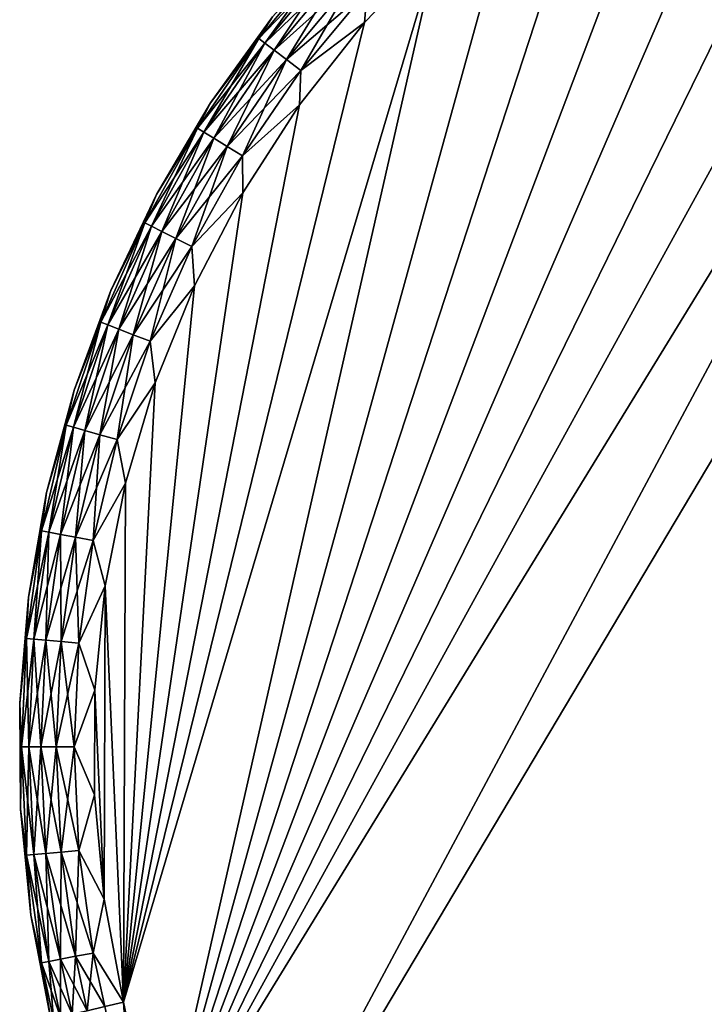
# Model space of a CAD drawing. Units: inches. Extents: x -0.91 to -0.41, y -1.39 to 1.39.
# Drawn here: x -0.73 to -0.69, y -0.98 to -0.92 of the extents above; entities that cross this region are included whole.
import ezdxf

# ---------------------------------------------------------------- set-up
doc = ezdxf.new("R2010")
doc.units = ezdxf.units.IN
doc.header["$MEASUREMENT"] = 0
doc.layers.add('zolty', color=40, linetype='Continuous')

msp = doc.modelspace()

# ---------------------------------------------------------------- linework, layer by layer
at = {"layer": 'zolty'}
for points in [[(-0.656632, -0.894749, 0.5303), (-0.72102, -1.003064, 0.5303), (-0.663293, -0.895066, 0.5303)], [(-0.656632, -0.894749, 0.5303), (-0.592243, -1.003063, 0.5303), (-0.72102, -1.003064, 0.5303)], [(-0.656632, -0.894749, 0.5403), (-0.72102, -1.003064, 0.5403), (-0.592243, -1.003063, 0.5403)], [(-0.656632, -0.894749, 0.5403), (-0.663293, -0.895066, 0.5403), (-0.72102, -1.003064, 0.5403)], [(-0.722702, -0.992107, 0.5303), (-0.669894, -0.896012, 0.5303), (-0.663293, -0.895066, 0.5303)], [(-0.72102, -1.003064, 0.5303), (-0.722702, -0.992107, 0.5303), (-0.663293, -0.895066, 0.5303)], [(-0.72102, -1.003064, 0.5403), (-0.663293, -0.895066, 0.5403), (-0.722702, -0.992107, 0.5403)], [(-0.722702, -0.992107, 0.5403), (-0.663293, -0.895066, 0.5403), (-0.669894, -0.896012, 0.5403)], [(-0.676376, -0.897581, 0.5303), (-0.669894, -0.896012, 0.5303), (-0.722702, -0.992107, 0.5303)], [(-0.676376, -0.897581, 0.5403), (-0.722702, -0.992107, 0.5403), (-0.669894, -0.896012, 0.5403)], [(-0.676376, -0.897581, 0.5303), (-0.722702, -0.992107, 0.5303), (-0.68268, -0.899757, 0.5303)], [(-0.676376, -0.897581, 0.5403), (-0.68268, -0.899757, 0.5403), (-0.722702, -0.992107, 0.5403)], [(-0.722702, -0.992107, 0.5303), (-0.688749, -0.902521, 0.5303), (-0.68268, -0.899757, 0.5303)], [(-0.722702, -0.992107, 0.5403), (-0.68268, -0.899757, 0.5403), (-0.688749, -0.902521, 0.5403)], [(-0.694528, -0.905848, 0.5303), (-0.688749, -0.902521, 0.5303), (-0.722702, -0.992107, 0.5303)], [(-0.694528, -0.905848, 0.5403), (-0.722702, -0.992107, 0.5403), (-0.688749, -0.902521, 0.5403)], [(-0.694528, -0.905848, 0.5303), (-0.722702, -0.992107, 0.5303), (-0.699967, -0.909708, 0.5303)], [(-0.694528, -0.905848, 0.5403), (-0.699967, -0.909708, 0.5403), (-0.722702, -0.992107, 0.5403)], [(-0.722702, -0.992107, 0.5303), (-0.705014, -0.914066, 0.5303), (-0.699967, -0.909708, 0.5303)], [(-0.722702, -0.992107, 0.5403), (-0.699967, -0.909708, 0.5403), (-0.705014, -0.914066, 0.5403)], [(-0.709626, -0.918883, 0.5303), (-0.705014, -0.914066, 0.5303), (-0.724974, -0.981257, 0.5303)], [(-0.724974, -0.981257, 0.5303), (-0.705014, -0.914066, 0.5303), (-0.722702, -0.992107, 0.5303)], [(-0.724974, -0.981257, 0.5403), (-0.705014, -0.914066, 0.5403), (-0.709626, -0.918883, 0.5403)], [(-0.722702, -0.992107, 0.5403), (-0.705014, -0.914066, 0.5403), (-0.724974, -0.981257, 0.5403)], [(-0.709626, -0.918883, 0.5303), (-0.709455, -0.916844, 0.530461), (-0.705014, -0.914066, 0.5303)], [(-0.709626, -0.918883, 0.5403), (-0.705014, -0.914066, 0.5403), (-0.709455, -0.916844, 0.540138)], [(-0.716354, -0.919899, 0.53382), (-0.715482, -0.918506, 0.53505), (-0.711938, -0.914581, 0.53382)], [(-0.711938, -0.914581, 0.53382), (-0.711587, -0.914901, 0.532675), (-0.716354, -0.919899, 0.53382)], [(-0.716354, -0.919899, 0.536779), (-0.715975, -0.920185, 0.537925), (-0.711938, -0.914581, 0.536779)], [(-0.715482, -0.918506, 0.53555), (-0.716354, -0.919899, 0.536779), (-0.711938, -0.914581, 0.536779)], [(-0.711587, -0.914901, 0.537925), (-0.711938, -0.914581, 0.536779), (-0.715975, -0.920185, 0.537925)], [(-0.715975, -0.920185, 0.532675), (-0.716354, -0.919899, 0.53382), (-0.711587, -0.914901, 0.532675)], [(-0.711587, -0.914901, 0.532675), (-0.711029, -0.915409, 0.531691), (-0.715975, -0.920185, 0.532675)], [(-0.715975, -0.920185, 0.537925), (-0.715373, -0.92064, 0.538908), (-0.711587, -0.914901, 0.537925)], [(-0.715373, -0.92064, 0.531691), (-0.715975, -0.920185, 0.532675), (-0.711029, -0.915409, 0.531691)], [(-0.711029, -0.915409, 0.538908), (-0.711587, -0.914901, 0.537925), (-0.715373, -0.92064, 0.538908)], [(-0.711029, -0.915409, 0.531691), (-0.710302, -0.916072, 0.530936), (-0.715373, -0.92064, 0.531691)], [(-0.715373, -0.92064, 0.538908), (-0.714588, -0.921233, 0.539663), (-0.711029, -0.915409, 0.538908)], [(-0.710302, -0.916072, 0.539663), (-0.711029, -0.915409, 0.538908), (-0.714588, -0.921233, 0.539663)], [(-0.714588, -0.921233, 0.530936), (-0.715373, -0.92064, 0.531691), (-0.710302, -0.916072, 0.530936)], [(-0.710302, -0.916072, 0.530936), (-0.709455, -0.916844, 0.530461), (-0.714588, -0.921233, 0.530936)], [(-0.714588, -0.921233, 0.539663), (-0.713673, -0.921923, 0.540138), (-0.710302, -0.916072, 0.539663)], [(-0.709455, -0.916844, 0.540138), (-0.710302, -0.916072, 0.539663), (-0.713673, -0.921923, 0.540138)], [(-0.713673, -0.921923, 0.530461), (-0.714588, -0.921233, 0.530936), (-0.709455, -0.916844, 0.530461)], [(-0.709626, -0.918883, 0.5303), (-0.713673, -0.921923, 0.530461), (-0.709455, -0.916844, 0.530461)], [(-0.713673, -0.921923, 0.540138), (-0.709626, -0.918883, 0.5403), (-0.709455, -0.916844, 0.540138)], [(-0.719432, -0.923997, 0.53505), (-0.715482, -0.918506, 0.53505), (-0.716354, -0.919899, 0.53382)], [(-0.715482, -0.918506, 0.53555), (-0.715482, -0.918506, 0.53505), (-0.719432, -0.923997, 0.53505)], [(-0.715482, -0.918506, 0.53555), (-0.719432, -0.923997, 0.53505), (-0.719432, -0.923997, 0.53555)], [(-0.719432, -0.923997, 0.53555), (-0.716354, -0.919899, 0.536779), (-0.715482, -0.918506, 0.53555)], [(-0.709626, -0.918883, 0.5303), (-0.724974, -0.981257, 0.5303), (-0.71376, -0.924116, 0.5303)], [(-0.71376, -0.924116, 0.5403), (-0.724974, -0.981257, 0.5403), (-0.709626, -0.918883, 0.5403)], [(-0.71376, -0.924116, 0.5303), (-0.713673, -0.921923, 0.530461), (-0.709626, -0.918883, 0.5303)], [(-0.71376, -0.924116, 0.5403), (-0.709626, -0.918883, 0.5403), (-0.713673, -0.921923, 0.540138)], [(-0.72026, -0.925602, 0.53382), (-0.719432, -0.923997, 0.53505), (-0.716354, -0.919899, 0.53382)], [(-0.716354, -0.919899, 0.53382), (-0.715975, -0.920185, 0.532675), (-0.72026, -0.925602, 0.53382)], [(-0.72026, -0.925602, 0.536779), (-0.719857, -0.925852, 0.537925), (-0.716354, -0.919899, 0.536779)], [(-0.719432, -0.923997, 0.53555), (-0.72026, -0.925602, 0.536779), (-0.716354, -0.919899, 0.536779)], [(-0.719857, -0.925852, 0.532675), (-0.72026, -0.925602, 0.53382), (-0.715975, -0.920185, 0.532675)], [(-0.715975, -0.920185, 0.537925), (-0.716354, -0.919899, 0.536779), (-0.719857, -0.925852, 0.537925)], [(-0.715975, -0.920185, 0.532675), (-0.715373, -0.92064, 0.531691), (-0.719857, -0.925852, 0.532675)], [(-0.719857, -0.925852, 0.537925), (-0.719215, -0.926249, 0.538908), (-0.715975, -0.920185, 0.537925)], [(-0.715373, -0.92064, 0.538908), (-0.715975, -0.920185, 0.537925), (-0.719215, -0.926249, 0.538908)], [(-0.719215, -0.926249, 0.531691), (-0.719857, -0.925852, 0.532675), (-0.715373, -0.92064, 0.531691)], [(-0.715373, -0.92064, 0.531691), (-0.714588, -0.921233, 0.530936), (-0.719215, -0.926249, 0.531691)], [(-0.719215, -0.926249, 0.538908), (-0.718378, -0.926767, 0.539663), (-0.715373, -0.92064, 0.538908)], [(-0.714588, -0.921233, 0.539663), (-0.715373, -0.92064, 0.538908), (-0.718378, -0.926767, 0.539663)], [(-0.718378, -0.926767, 0.530936), (-0.719215, -0.926249, 0.531691), (-0.714588, -0.921233, 0.530936)], [(-0.714588, -0.921233, 0.530936), (-0.713673, -0.921923, 0.530461), (-0.718378, -0.926767, 0.530936)], [(-0.718378, -0.926767, 0.539663), (-0.717404, -0.92737, 0.540138), (-0.714588, -0.921233, 0.539663)], [(-0.713673, -0.921923, 0.540138), (-0.714588, -0.921233, 0.539663), (-0.717404, -0.92737, 0.540138)], [(-0.717404, -0.92737, 0.530461), (-0.718378, -0.926767, 0.530936), (-0.713673, -0.921923, 0.530461)], [(-0.71376, -0.924116, 0.5303), (-0.717404, -0.92737, 0.530461), (-0.713673, -0.921923, 0.530461)], [(-0.717404, -0.92737, 0.540138), (-0.71376, -0.924116, 0.5403), (-0.713673, -0.921923, 0.540138)], [(-0.724974, -0.981257, 0.5303), (-0.717379, -0.929717, 0.5303), (-0.71376, -0.924116, 0.5303)], [(-0.71376, -0.924116, 0.5403), (-0.717379, -0.929717, 0.5403), (-0.724974, -0.981257, 0.5403)], [(-0.72287, -0.929822, 0.53505), (-0.719432, -0.923997, 0.53505), (-0.72026, -0.925602, 0.53382)], [(-0.719432, -0.923997, 0.53555), (-0.719432, -0.923997, 0.53505), (-0.72287, -0.929822, 0.53505)], [(-0.719432, -0.923997, 0.53555), (-0.72287, -0.929822, 0.53505), (-0.72287, -0.929822, 0.53555)], [(-0.72287, -0.929822, 0.53555), (-0.72026, -0.925602, 0.536779), (-0.719432, -0.923997, 0.53555)], [(-0.717379, -0.929717, 0.5303), (-0.717404, -0.92737, 0.530461), (-0.71376, -0.924116, 0.5303)], [(-0.717379, -0.929717, 0.5403), (-0.71376, -0.924116, 0.5403), (-0.717404, -0.92737, 0.540138)], [(-0.723624, -0.931641, 0.53382), (-0.72287, -0.929822, 0.53505), (-0.72026, -0.925602, 0.53382)], [(-0.72026, -0.925602, 0.53382), (-0.719857, -0.925852, 0.532675), (-0.723624, -0.931641, 0.53382)], [(-0.723624, -0.931641, 0.536779), (-0.723199, -0.931852, 0.537925), (-0.72026, -0.925602, 0.536779)], [(-0.72287, -0.929822, 0.53555), (-0.723624, -0.931641, 0.536779), (-0.72026, -0.925602, 0.536779)], [(-0.723199, -0.931852, 0.532675), (-0.723624, -0.931641, 0.53382), (-0.719857, -0.925852, 0.532675)], [(-0.719857, -0.925852, 0.537925), (-0.72026, -0.925602, 0.536779), (-0.723199, -0.931852, 0.537925)], [(-0.719857, -0.925852, 0.532675), (-0.719215, -0.926249, 0.531691), (-0.723199, -0.931852, 0.532675)], [(-0.723199, -0.931852, 0.537925), (-0.722523, -0.932189, 0.538908), (-0.719857, -0.925852, 0.537925)], [(-0.719215, -0.926249, 0.538908), (-0.719857, -0.925852, 0.537925), (-0.722523, -0.932189, 0.538908)], [(-0.722523, -0.932189, 0.531691), (-0.723199, -0.931852, 0.532675), (-0.719215, -0.926249, 0.531691)], [(-0.719215, -0.926249, 0.531691), (-0.718378, -0.926767, 0.530936), (-0.722523, -0.932189, 0.531691)], [(-0.722523, -0.932189, 0.538908), (-0.721643, -0.932627, 0.539663), (-0.719215, -0.926249, 0.538908)], [(-0.721643, -0.932627, 0.530936), (-0.722523, -0.932189, 0.531691), (-0.718378, -0.926767, 0.530936)], [(-0.718378, -0.926767, 0.539663), (-0.719215, -0.926249, 0.538908), (-0.721643, -0.932627, 0.539663)], [(-0.718378, -0.926767, 0.530936), (-0.717404, -0.92737, 0.530461), (-0.721643, -0.932627, 0.530936)], [(-0.721643, -0.932627, 0.539663), (-0.720617, -0.933138, 0.540138), (-0.718378, -0.926767, 0.539663)], [(-0.717404, -0.92737, 0.540138), (-0.718378, -0.926767, 0.539663), (-0.720617, -0.933138, 0.540138)], [(-0.720617, -0.933138, 0.530461), (-0.721643, -0.932627, 0.530936), (-0.717404, -0.92737, 0.530461)], [(-0.717379, -0.929717, 0.5303), (-0.720617, -0.933138, 0.530461), (-0.717404, -0.92737, 0.530461)], [(-0.720617, -0.933138, 0.540138), (-0.717379, -0.929717, 0.5403), (-0.717404, -0.92737, 0.540138)], [(-0.72577, -0.935933, 0.53505), (-0.72287, -0.929822, 0.53505), (-0.723624, -0.931641, 0.53382)], [(-0.72287, -0.929822, 0.53555), (-0.72287, -0.929822, 0.53505), (-0.72577, -0.935933, 0.53505)], [(-0.72287, -0.929822, 0.53555), (-0.72577, -0.935933, 0.53505), (-0.72577, -0.935933, 0.53555)], [(-0.72577, -0.935933, 0.53555), (-0.723624, -0.931641, 0.536779), (-0.72287, -0.929822, 0.53555)], [(-0.720451, -0.935637, 0.5303), (-0.717379, -0.929717, 0.5303), (-0.724974, -0.981257, 0.5303)], [(-0.724974, -0.981257, 0.5403), (-0.717379, -0.929717, 0.5403), (-0.720451, -0.935637, 0.5403)], [(-0.720451, -0.935637, 0.5303), (-0.720617, -0.933138, 0.530461), (-0.717379, -0.929717, 0.5303)], [(-0.720451, -0.935637, 0.5403), (-0.717379, -0.929717, 0.5403), (-0.720617, -0.933138, 0.540138)], [(-0.726416, -0.937964, 0.53382), (-0.72577, -0.935933, 0.53505), (-0.723624, -0.931641, 0.53382)], [(-0.723624, -0.931641, 0.53382), (-0.723199, -0.931852, 0.532675), (-0.726416, -0.937964, 0.53382)], [(-0.726416, -0.937964, 0.536779), (-0.725973, -0.938136, 0.537925), (-0.723624, -0.931641, 0.536779)], [(-0.72577, -0.935933, 0.53555), (-0.726416, -0.937964, 0.536779), (-0.723624, -0.931641, 0.536779)], [(-0.723199, -0.931852, 0.537925), (-0.723624, -0.931641, 0.536779), (-0.725973, -0.938136, 0.537925)], [(-0.725973, -0.938136, 0.532675), (-0.726416, -0.937964, 0.53382), (-0.723199, -0.931852, 0.532675)], [(-0.723199, -0.931852, 0.532675), (-0.722523, -0.932189, 0.531691), (-0.725973, -0.938136, 0.532675)], [(-0.725973, -0.938136, 0.537925), (-0.72527, -0.938408, 0.538908), (-0.723199, -0.931852, 0.537925)], [(-0.72527, -0.938408, 0.531691), (-0.725973, -0.938136, 0.532675), (-0.722523, -0.932189, 0.531691)], [(-0.722523, -0.932189, 0.538908), (-0.723199, -0.931852, 0.537925), (-0.72527, -0.938408, 0.538908)], [(-0.722523, -0.932189, 0.531691), (-0.721643, -0.932627, 0.530936), (-0.72527, -0.938408, 0.531691)], [(-0.72527, -0.938408, 0.538908), (-0.724352, -0.938764, 0.539663), (-0.722523, -0.932189, 0.538908)], [(-0.721643, -0.932627, 0.539663), (-0.722523, -0.932189, 0.538908), (-0.724352, -0.938764, 0.539663)], [(-0.724352, -0.938764, 0.530936), (-0.72527, -0.938408, 0.531691), (-0.721643, -0.932627, 0.530936)], [(-0.721643, -0.932627, 0.530936), (-0.720617, -0.933138, 0.530461), (-0.724352, -0.938764, 0.530936)], [(-0.724352, -0.938764, 0.539663), (-0.723284, -0.939178, 0.540138), (-0.721643, -0.932627, 0.539663)], [(-0.720617, -0.933138, 0.540138), (-0.721643, -0.932627, 0.539663), (-0.723284, -0.939178, 0.540138)], [(-0.723284, -0.939178, 0.530461), (-0.724352, -0.938764, 0.530936), (-0.720617, -0.933138, 0.530461)], [(-0.720451, -0.935637, 0.5303), (-0.723284, -0.939178, 0.530461), (-0.720617, -0.933138, 0.530461)], [(-0.723284, -0.939178, 0.540138), (-0.720451, -0.935637, 0.5403), (-0.720617, -0.933138, 0.540138)], [(-0.728108, -0.94228, 0.53505), (-0.72577, -0.935933, 0.53505), (-0.726416, -0.937964, 0.53382)], [(-0.72577, -0.935933, 0.53555), (-0.72577, -0.935933, 0.53505), (-0.728108, -0.94228, 0.53505)], [(-0.72577, -0.935933, 0.53555), (-0.728108, -0.94228, 0.53505), (-0.728108, -0.94228, 0.53555)], [(-0.72577, -0.935933, 0.53555), (-0.728108, -0.94228, 0.53555), (-0.726416, -0.937964, 0.536779)], [(-0.720451, -0.935637, 0.5303), (-0.724974, -0.981257, 0.5303), (-0.722948, -0.941821, 0.5303)], [(-0.722948, -0.941821, 0.5403), (-0.724974, -0.981257, 0.5403), (-0.720451, -0.935637, 0.5403)], [(-0.720451, -0.935637, 0.5303), (-0.722948, -0.941821, 0.5303), (-0.723284, -0.939178, 0.530461)], [(-0.722948, -0.941821, 0.5403), (-0.720451, -0.935637, 0.5403), (-0.723284, -0.939178, 0.540138)], [(-0.728613, -0.944519, 0.53382), (-0.728108, -0.94228, 0.53505), (-0.726416, -0.937964, 0.53382)], [(-0.726416, -0.937964, 0.53382), (-0.725973, -0.938136, 0.532675), (-0.728613, -0.944519, 0.53382)], [(-0.726416, -0.937964, 0.536779), (-0.728108, -0.94228, 0.53555), (-0.728613, -0.944519, 0.536779)], [(-0.726416, -0.937964, 0.536779), (-0.728613, -0.944519, 0.536779), (-0.728156, -0.944649, 0.537925)], [(-0.725973, -0.938136, 0.537925), (-0.726416, -0.937964, 0.536779), (-0.728156, -0.944649, 0.537925)], [(-0.728156, -0.944649, 0.532675), (-0.728613, -0.944519, 0.53382), (-0.725973, -0.938136, 0.532675)], [(-0.725973, -0.938136, 0.532675), (-0.72527, -0.938408, 0.531691), (-0.728156, -0.944649, 0.532675)], [(-0.728156, -0.944649, 0.537925), (-0.72743, -0.944855, 0.538908), (-0.725973, -0.938136, 0.537925)], [(-0.72743, -0.944855, 0.531691), (-0.728156, -0.944649, 0.532675), (-0.72527, -0.938408, 0.531691)], [(-0.72527, -0.938408, 0.538908), (-0.725973, -0.938136, 0.537925), (-0.72743, -0.944855, 0.538908)], [(-0.72527, -0.938408, 0.531691), (-0.724352, -0.938764, 0.530936), (-0.72743, -0.944855, 0.531691)], [(-0.72743, -0.944855, 0.538908), (-0.726484, -0.945124, 0.539663), (-0.72527, -0.938408, 0.538908)], [(-0.724352, -0.938764, 0.539663), (-0.72527, -0.938408, 0.538908), (-0.726484, -0.945124, 0.539663)], [(-0.726484, -0.945124, 0.530936), (-0.72743, -0.944855, 0.531691), (-0.724352, -0.938764, 0.530936)], [(-0.724352, -0.938764, 0.530936), (-0.723284, -0.939178, 0.530461), (-0.726484, -0.945124, 0.530936)], [(-0.726484, -0.945124, 0.539663), (-0.725382, -0.945438, 0.540138), (-0.724352, -0.938764, 0.539663)], [(-0.723284, -0.939178, 0.530461), (-0.725382, -0.945438, 0.530461), (-0.726484, -0.945124, 0.530936)], [(-0.723284, -0.939178, 0.540138), (-0.724352, -0.938764, 0.539663), (-0.725382, -0.945438, 0.540138)], [(-0.723284, -0.939178, 0.530461), (-0.722948, -0.941821, 0.5303), (-0.725382, -0.945438, 0.530461)], [(-0.725382, -0.945438, 0.540138), (-0.722948, -0.941821, 0.5403), (-0.723284, -0.939178, 0.540138)], [(-0.722948, -0.941821, 0.5303), (-0.724847, -0.948213, 0.5303), (-0.725382, -0.945438, 0.530461)], [(-0.724847, -0.948213, 0.5403), (-0.722948, -0.941821, 0.5403), (-0.725382, -0.945438, 0.540138)], [(-0.724974, -0.981257, 0.5303), (-0.724847, -0.948213, 0.5303), (-0.722948, -0.941821, 0.5303)], [(-0.722948, -0.941821, 0.5403), (-0.724847, -0.948213, 0.5403), (-0.724974, -0.981257, 0.5403)], [(-0.729864, -0.948812, 0.53505), (-0.728108, -0.94228, 0.53505), (-0.728613, -0.944519, 0.53382)], [(-0.728108, -0.94228, 0.53555), (-0.728108, -0.94228, 0.53505), (-0.729864, -0.948812, 0.53505)], [(-0.728108, -0.94228, 0.53555), (-0.729864, -0.948812, 0.53505), (-0.729864, -0.948812, 0.53555)], [(-0.728108, -0.94228, 0.53555), (-0.729864, -0.948812, 0.53555), (-0.728613, -0.944519, 0.536779)], [(-0.730195, -0.951248, 0.53382), (-0.729864, -0.948812, 0.53505), (-0.728613, -0.944519, 0.53382)], [(-0.728613, -0.944519, 0.53382), (-0.728156, -0.944649, 0.532675), (-0.730195, -0.951248, 0.53382)], [(-0.728613, -0.944519, 0.536779), (-0.729864, -0.948812, 0.53555), (-0.730195, -0.951248, 0.536779)], [(-0.728613, -0.944519, 0.536779), (-0.730195, -0.951248, 0.536779), (-0.729729, -0.951335, 0.537925)], [(-0.729729, -0.951335, 0.532675), (-0.730195, -0.951248, 0.53382), (-0.728156, -0.944649, 0.532675)], [(-0.728156, -0.944649, 0.537925), (-0.728613, -0.944519, 0.536779), (-0.729729, -0.951335, 0.537925)], [(-0.728156, -0.944649, 0.532675), (-0.72743, -0.944855, 0.531691), (-0.729729, -0.951335, 0.532675)], [(-0.728156, -0.944649, 0.537925), (-0.729729, -0.951335, 0.537925), (-0.728987, -0.951474, 0.538908)], [(-0.728987, -0.951474, 0.531691), (-0.729729, -0.951335, 0.532675), (-0.72743, -0.944855, 0.531691)], [(-0.72743, -0.944855, 0.538908), (-0.728156, -0.944649, 0.537925), (-0.728987, -0.951474, 0.538908)], [(-0.72743, -0.944855, 0.531691), (-0.726484, -0.945124, 0.530936), (-0.728987, -0.951474, 0.531691)], [(-0.728987, -0.951474, 0.538908), (-0.72802, -0.951654, 0.539663), (-0.72743, -0.944855, 0.538908)], [(-0.726484, -0.945124, 0.539663), (-0.72743, -0.944855, 0.538908), (-0.72802, -0.951654, 0.539663)], [(-0.726484, -0.945124, 0.530936), (-0.72802, -0.951654, 0.530936), (-0.728987, -0.951474, 0.531691)], [(-0.726484, -0.945124, 0.530936), (-0.725382, -0.945438, 0.530461), (-0.72802, -0.951654, 0.530936)], [(-0.72802, -0.951654, 0.539663), (-0.726894, -0.951865, 0.540138), (-0.726484, -0.945124, 0.539663)], [(-0.725382, -0.945438, 0.530461), (-0.726894, -0.951865, 0.530461), (-0.72802, -0.951654, 0.530936)], [(-0.725382, -0.945438, 0.540138), (-0.726484, -0.945124, 0.539663), (-0.726894, -0.951865, 0.540138)], [(-0.725382, -0.945438, 0.530461), (-0.724847, -0.948213, 0.5303), (-0.726894, -0.951865, 0.530461)], [(-0.726894, -0.951865, 0.540138), (-0.724847, -0.948213, 0.5403), (-0.725382, -0.945438, 0.540138)], [(-0.724847, -0.948213, 0.5303), (-0.726131, -0.954757, 0.5303), (-0.726894, -0.951865, 0.530461)], [(-0.726131, -0.954757, 0.5403), (-0.724847, -0.948213, 0.5403), (-0.726894, -0.951865, 0.540138)], [(-0.726131, -0.954757, 0.5303), (-0.724847, -0.948213, 0.5303), (-0.724974, -0.981257, 0.5303)], [(-0.724974, -0.981257, 0.5403), (-0.724847, -0.948213, 0.5403), (-0.726131, -0.954757, 0.5403)], [(-0.731024, -0.955476, 0.53505), (-0.729864, -0.948812, 0.53505), (-0.730195, -0.951248, 0.53382)], [(-0.729864, -0.948812, 0.53555), (-0.729864, -0.948812, 0.53505), (-0.731024, -0.955476, 0.53505)], [(-0.729864, -0.948812, 0.53555), (-0.731024, -0.955476, 0.53505), (-0.731024, -0.955476, 0.53555)], [(-0.729864, -0.948812, 0.53555), (-0.731024, -0.955476, 0.53555), (-0.730195, -0.951248, 0.536779)], [(-0.73115, -0.958094, 0.53382), (-0.731024, -0.955476, 0.53505), (-0.730195, -0.951248, 0.53382)], [(-0.730195, -0.951248, 0.53382), (-0.729729, -0.951335, 0.532675), (-0.73115, -0.958094, 0.53382)], [(-0.730195, -0.951248, 0.536779), (-0.731024, -0.955476, 0.53555), (-0.73115, -0.958094, 0.536779)], [(-0.730195, -0.951248, 0.536779), (-0.73115, -0.958094, 0.536779), (-0.730678, -0.958138, 0.537925)], [(-0.730678, -0.958138, 0.532675), (-0.73115, -0.958094, 0.53382), (-0.729729, -0.951335, 0.532675)], [(-0.729729, -0.951335, 0.537925), (-0.730195, -0.951248, 0.536779), (-0.730678, -0.958138, 0.537925)], [(-0.729729, -0.951335, 0.532675), (-0.728987, -0.951474, 0.531691), (-0.730678, -0.958138, 0.532675)], [(-0.729729, -0.951335, 0.537925), (-0.730678, -0.958138, 0.537925), (-0.729926, -0.958207, 0.538908)], [(-0.728987, -0.951474, 0.531691), (-0.729926, -0.958207, 0.531691), (-0.730678, -0.958138, 0.532675)], [(-0.728987, -0.951474, 0.538908), (-0.729729, -0.951335, 0.537925), (-0.729926, -0.958207, 0.538908)], [(-0.728987, -0.951474, 0.531691), (-0.72802, -0.951654, 0.530936), (-0.729926, -0.958207, 0.531691)], [(-0.728987, -0.951474, 0.538908), (-0.729926, -0.958207, 0.538908), (-0.728947, -0.958298, 0.539663)], [(-0.72802, -0.951654, 0.530936), (-0.728947, -0.958298, 0.530936), (-0.729926, -0.958207, 0.531691)], [(-0.72802, -0.951654, 0.539663), (-0.728987, -0.951474, 0.538908), (-0.728947, -0.958298, 0.539663)], [(-0.72802, -0.951654, 0.530936), (-0.726894, -0.951865, 0.530461), (-0.728947, -0.958298, 0.530936)], [(-0.728947, -0.958298, 0.539663), (-0.727806, -0.958404, 0.540138), (-0.72802, -0.951654, 0.539663)], [(-0.726894, -0.951865, 0.540138), (-0.72802, -0.951654, 0.539663), (-0.727806, -0.958404, 0.540138)], [(-0.726894, -0.951865, 0.530461), (-0.727806, -0.958404, 0.530461), (-0.728947, -0.958298, 0.530936)], [(-0.726894, -0.951865, 0.530461), (-0.726131, -0.954757, 0.5303), (-0.727806, -0.958404, 0.530461)], [(-0.727806, -0.958404, 0.540138), (-0.726131, -0.954757, 0.5403), (-0.726894, -0.951865, 0.540138)], [(-0.726131, -0.954757, 0.5303), (-0.726789, -0.961394, 0.5303), (-0.727806, -0.958404, 0.530461)], [(-0.726789, -0.961394, 0.5403), (-0.726131, -0.954757, 0.5403), (-0.727806, -0.958404, 0.540138)], [(-0.726208, -0.974703, 0.5303), (-0.726789, -0.961394, 0.5303), (-0.726131, -0.954757, 0.5303)], [(-0.726208, -0.974703, 0.5403), (-0.726131, -0.954757, 0.5403), (-0.726789, -0.961394, 0.5403)], [(-0.726208, -0.974703, 0.5303), (-0.726131, -0.954757, 0.5303), (-0.724974, -0.981257, 0.5303)], [(-0.724974, -0.981257, 0.5403), (-0.726131, -0.954757, 0.5403), (-0.726208, -0.974703, 0.5403)], [(-0.73158, -0.962217, 0.53505), (-0.731024, -0.955476, 0.53505), (-0.73115, -0.958094, 0.53382)], [(-0.731024, -0.955476, 0.53555), (-0.731024, -0.955476, 0.53505), (-0.73158, -0.962217, 0.53505)], [(-0.731024, -0.955476, 0.53555), (-0.73158, -0.962217, 0.53505), (-0.73158, -0.962217, 0.53555)], [(-0.731024, -0.955476, 0.53555), (-0.73158, -0.962217, 0.53555), (-0.73115, -0.958094, 0.536779)], [(-0.73147, -0.964999, 0.53382), (-0.73158, -0.962217, 0.53505), (-0.73115, -0.958094, 0.53382)], [(-0.73115, -0.958094, 0.536779), (-0.73158, -0.962217, 0.53555), (-0.73147, -0.964999, 0.536779)], [(-0.73147, -0.964999, 0.53382), (-0.73115, -0.958094, 0.53382), (-0.730678, -0.958138, 0.532675)], [(-0.73115, -0.958094, 0.536779), (-0.73147, -0.964999, 0.536779), (-0.730995, -0.964999, 0.537925)], [(-0.730678, -0.958138, 0.537925), (-0.73115, -0.958094, 0.536779), (-0.730995, -0.964999, 0.537925)], [(-0.73147, -0.964999, 0.53382), (-0.730678, -0.958138, 0.532675), (-0.730995, -0.964999, 0.532675)], [(-0.730678, -0.958138, 0.532675), (-0.729926, -0.958207, 0.531691), (-0.730995, -0.964999, 0.532675)], [(-0.730678, -0.958138, 0.537925), (-0.730995, -0.964999, 0.537925), (-0.73024, -0.964999, 0.538908)], [(-0.729926, -0.958207, 0.531691), (-0.73024, -0.964999, 0.531691), (-0.730995, -0.964999, 0.532675)], [(-0.729926, -0.958207, 0.538908), (-0.730678, -0.958138, 0.537925), (-0.73024, -0.964999, 0.538908)], [(-0.729926, -0.958207, 0.531691), (-0.728947, -0.958298, 0.530936), (-0.73024, -0.964999, 0.531691)], [(-0.729926, -0.958207, 0.538908), (-0.73024, -0.964999, 0.538908), (-0.729256, -0.964999, 0.539663)], [(-0.728947, -0.958298, 0.530936), (-0.729256, -0.964999, 0.530936), (-0.73024, -0.964999, 0.531691)], [(-0.728947, -0.958298, 0.539663), (-0.729926, -0.958207, 0.538908), (-0.729256, -0.964999, 0.539663)], [(-0.728947, -0.958298, 0.530936), (-0.727806, -0.958404, 0.530461), (-0.729256, -0.964999, 0.530936)], [(-0.728111, -0.964999, 0.540138), (-0.728947, -0.958298, 0.539663), (-0.729256, -0.964999, 0.539663)], [(-0.727806, -0.958404, 0.530461), (-0.728111, -0.964999, 0.530461), (-0.729256, -0.964999, 0.530936)], [(-0.728111, -0.964999, 0.540138), (-0.727806, -0.958404, 0.540138), (-0.728947, -0.958298, 0.539663)], [(-0.727806, -0.958404, 0.530461), (-0.726789, -0.961394, 0.5303), (-0.728111, -0.964999, 0.530461)], [(-0.728111, -0.964999, 0.540138), (-0.726789, -0.961394, 0.5403), (-0.727806, -0.958404, 0.540138)], [(-0.726789, -0.961394, 0.5303), (-0.726815, -0.968062, 0.5303), (-0.728111, -0.964999, 0.530461)], [(-0.726815, -0.968062, 0.5403), (-0.726789, -0.961394, 0.5403), (-0.728111, -0.964999, 0.540138)], [(-0.726208, -0.974703, 0.5303), (-0.726815, -0.968062, 0.5303), (-0.726789, -0.961394, 0.5303)], [(-0.726815, -0.968062, 0.5403), (-0.726208, -0.974703, 0.5403), (-0.726789, -0.961394, 0.5403)], [(-0.731526, -0.968981, 0.53505), (-0.73158, -0.962217, 0.53505), (-0.73147, -0.964999, 0.53382)], [(-0.73158, -0.962217, 0.53555), (-0.73158, -0.962217, 0.53505), (-0.731526, -0.968981, 0.53505)], [(-0.73158, -0.962217, 0.53555), (-0.731526, -0.968981, 0.53505), (-0.731526, -0.968981, 0.53555)], [(-0.73158, -0.962217, 0.53555), (-0.731526, -0.968981, 0.53555), (-0.73147, -0.964999, 0.536779)], [(-0.731526, -0.968981, 0.53505), (-0.73147, -0.964999, 0.53382), (-0.73115, -0.971904, 0.53382)], [(-0.73147, -0.964999, 0.536779), (-0.731526, -0.968981, 0.53555), (-0.73115, -0.971904, 0.536779)], [(-0.73147, -0.964999, 0.53382), (-0.730995, -0.964999, 0.532675), (-0.73115, -0.971904, 0.53382)], [(-0.730995, -0.964999, 0.537925), (-0.73147, -0.964999, 0.536779), (-0.730678, -0.97186, 0.537925)], [(-0.730678, -0.97186, 0.537925), (-0.73147, -0.964999, 0.536779), (-0.73115, -0.971904, 0.536779)], [(-0.73115, -0.971904, 0.53382), (-0.730995, -0.964999, 0.532675), (-0.730678, -0.97186, 0.532675)], [(-0.730995, -0.964999, 0.532675), (-0.73024, -0.964999, 0.531691), (-0.730678, -0.97186, 0.532675)], [(-0.73024, -0.964999, 0.538908), (-0.730995, -0.964999, 0.537925), (-0.729926, -0.971791, 0.538908)], [(-0.729926, -0.971791, 0.538908), (-0.730995, -0.964999, 0.537925), (-0.730678, -0.97186, 0.537925)], [(-0.730678, -0.97186, 0.532675), (-0.73024, -0.964999, 0.531691), (-0.729926, -0.971791, 0.531691)], [(-0.73024, -0.964999, 0.531691), (-0.729256, -0.964999, 0.530936), (-0.729926, -0.971791, 0.531691)], [(-0.729256, -0.964999, 0.539663), (-0.73024, -0.964999, 0.538908), (-0.728947, -0.9717, 0.539663)], [(-0.728947, -0.9717, 0.539663), (-0.73024, -0.964999, 0.538908), (-0.729926, -0.971791, 0.538908)], [(-0.729926, -0.971791, 0.531691), (-0.729256, -0.964999, 0.530936), (-0.728947, -0.9717, 0.530936)], [(-0.729256, -0.964999, 0.530936), (-0.728111, -0.964999, 0.530461), (-0.728947, -0.9717, 0.530936)], [(-0.728111, -0.964999, 0.540138), (-0.729256, -0.964999, 0.539663), (-0.727806, -0.971594, 0.540138)], [(-0.727806, -0.971594, 0.540138), (-0.729256, -0.964999, 0.539663), (-0.728947, -0.9717, 0.539663)], [(-0.728947, -0.9717, 0.530936), (-0.728111, -0.964999, 0.530461), (-0.727806, -0.971594, 0.530461)], [(-0.728111, -0.964999, 0.530461), (-0.726815, -0.968062, 0.5303), (-0.727806, -0.971594, 0.530461)], [(-0.726815, -0.968062, 0.5403), (-0.728111, -0.964999, 0.540138), (-0.727806, -0.971594, 0.540138)], [(-0.726815, -0.968062, 0.5303), (-0.726208, -0.974703, 0.5303), (-0.727806, -0.971594, 0.530461)], [(-0.726815, -0.968062, 0.5403), (-0.727806, -0.971594, 0.540138), (-0.726208, -0.974703, 0.5403)], [(-0.731526, -0.968981, 0.53505), (-0.73115, -0.971904, 0.53382), (-0.730862, -0.975712, 0.53505)], [(-0.731526, -0.968981, 0.53555), (-0.731526, -0.968981, 0.53505), (-0.730862, -0.975712, 0.53505)], [(-0.731526, -0.968981, 0.53555), (-0.730862, -0.975712, 0.53505), (-0.730862, -0.975712, 0.53555)], [(-0.731526, -0.968981, 0.53555), (-0.730862, -0.975712, 0.53555), (-0.73115, -0.971904, 0.536779)], [(-0.73115, -0.971904, 0.53382), (-0.730678, -0.97186, 0.532675), (-0.730195, -0.978751, 0.53382)], [(-0.730678, -0.97186, 0.537925), (-0.73115, -0.971904, 0.536779), (-0.729729, -0.978663, 0.537925)], [(-0.73115, -0.971904, 0.53382), (-0.730195, -0.978751, 0.53382), (-0.730862, -0.975712, 0.53505)], [(-0.73115, -0.971904, 0.536779), (-0.730195, -0.978751, 0.536779), (-0.729729, -0.978663, 0.537925)], [(-0.73115, -0.971904, 0.536779), (-0.730862, -0.975712, 0.53555), (-0.730195, -0.978751, 0.536779)], [(-0.730678, -0.97186, 0.532675), (-0.729926, -0.971791, 0.531691), (-0.729729, -0.978663, 0.532675)], [(-0.729926, -0.971791, 0.538908), (-0.730678, -0.97186, 0.537925), (-0.728987, -0.978525, 0.538908)], [(-0.730678, -0.97186, 0.532675), (-0.729729, -0.978663, 0.532675), (-0.730195, -0.978751, 0.53382)], [(-0.730678, -0.97186, 0.537925), (-0.729729, -0.978663, 0.537925), (-0.728987, -0.978525, 0.538908)], [(-0.729926, -0.971791, 0.531691), (-0.728947, -0.9717, 0.530936), (-0.728987, -0.978525, 0.531691)], [(-0.728947, -0.9717, 0.539663), (-0.729926, -0.971791, 0.538908), (-0.72802, -0.978344, 0.539663)], [(-0.729926, -0.971791, 0.531691), (-0.728987, -0.978525, 0.531691), (-0.729729, -0.978663, 0.532675)], [(-0.729926, -0.971791, 0.538908), (-0.728987, -0.978525, 0.538908), (-0.72802, -0.978344, 0.539663)], [(-0.728947, -0.9717, 0.530936), (-0.72802, -0.978344, 0.530936), (-0.728987, -0.978525, 0.531691)], [(-0.728947, -0.9717, 0.530936), (-0.727806, -0.971594, 0.530461), (-0.72802, -0.978344, 0.530936)], [(-0.727806, -0.971594, 0.540138), (-0.728947, -0.9717, 0.539663), (-0.726894, -0.978133, 0.540138)], [(-0.728947, -0.9717, 0.539663), (-0.72802, -0.978344, 0.539663), (-0.726894, -0.978133, 0.540138)], [(-0.727806, -0.971594, 0.530461), (-0.726894, -0.978133, 0.530461), (-0.72802, -0.978344, 0.530936)], [(-0.727806, -0.971594, 0.530461), (-0.726208, -0.974703, 0.5303), (-0.726894, -0.978133, 0.530461)], [(-0.727806, -0.971594, 0.540138), (-0.726894, -0.978133, 0.540138), (-0.726208, -0.974703, 0.5403)], [(-0.726208, -0.974703, 0.5303), (-0.724974, -0.981257, 0.5303), (-0.726894, -0.978133, 0.530461)], [(-0.726208, -0.974703, 0.5403), (-0.726894, -0.978133, 0.540138), (-0.724974, -0.981257, 0.5403)], [(-0.730862, -0.975712, 0.53505), (-0.730195, -0.978751, 0.53382), (-0.729595, -0.982357, 0.53505)], [(-0.730862, -0.975712, 0.53555), (-0.730862, -0.975712, 0.53505), (-0.729595, -0.982357, 0.53505)], [(-0.729595, -0.982357, 0.53555), (-0.730862, -0.975712, 0.53555), (-0.729595, -0.982357, 0.53505)], [(-0.730862, -0.975712, 0.53555), (-0.729595, -0.982357, 0.53555), (-0.730195, -0.978751, 0.536779)], [(-0.726894, -0.978133, 0.530461), (-0.727285, -0.981807, 0.530936), (-0.72802, -0.978344, 0.530936)], [(-0.72802, -0.978344, 0.539663), (-0.72617, -0.981542, 0.540138), (-0.726894, -0.978133, 0.540138)], [(-0.726894, -0.978133, 0.530461), (-0.72617, -0.981542, 0.530461), (-0.727285, -0.981807, 0.530936)], [(-0.724974, -0.981257, 0.5303), (-0.72617, -0.981542, 0.530461), (-0.726894, -0.978133, 0.530461)], [(-0.726894, -0.978133, 0.540138), (-0.72617, -0.981542, 0.540138), (-0.724974, -0.981257, 0.5403)], [(-0.729729, -0.978663, 0.532675), (-0.729438, -0.982319, 0.53382), (-0.730195, -0.978751, 0.53382)], [(-0.730195, -0.978751, 0.536779), (-0.728976, -0.982209, 0.537925), (-0.729729, -0.978663, 0.537925)], [(-0.730195, -0.978751, 0.53382), (-0.729438, -0.982319, 0.53382), (-0.729595, -0.982357, 0.53505)], [(-0.729595, -0.982357, 0.53555), (-0.729438, -0.982319, 0.536779), (-0.730195, -0.978751, 0.536779)], [(-0.730195, -0.978751, 0.536779), (-0.729438, -0.982319, 0.536779), (-0.728976, -0.982209, 0.537925)], [(-0.728987, -0.978525, 0.531691), (-0.728976, -0.982209, 0.532675), (-0.729729, -0.978663, 0.532675)], [(-0.729729, -0.978663, 0.537925), (-0.728242, -0.982035, 0.538908), (-0.728987, -0.978525, 0.538908)], [(-0.729729, -0.978663, 0.532675), (-0.728976, -0.982209, 0.532675), (-0.729438, -0.982319, 0.53382)], [(-0.729729, -0.978663, 0.537925), (-0.728976, -0.982209, 0.537925), (-0.728242, -0.982035, 0.538908)], [(-0.72802, -0.978344, 0.530936), (-0.728242, -0.982035, 0.531691), (-0.728987, -0.978525, 0.531691)], [(-0.728987, -0.978525, 0.538908), (-0.727285, -0.981807, 0.539663), (-0.72802, -0.978344, 0.539663)], [(-0.728987, -0.978525, 0.531691), (-0.728242, -0.982035, 0.531691), (-0.728976, -0.982209, 0.532675)], [(-0.728987, -0.978525, 0.538908), (-0.728242, -0.982035, 0.538908), (-0.727285, -0.981807, 0.539663)], [(-0.72802, -0.978344, 0.530936), (-0.727285, -0.981807, 0.530936), (-0.728242, -0.982035, 0.531691)], [(-0.72802, -0.978344, 0.539663), (-0.727285, -0.981807, 0.539663), (-0.72617, -0.981542, 0.540138)], [(-0.72442, -0.989626, 0.530461), (-0.72617, -0.981542, 0.530461), (-0.724974, -0.981257, 0.5303)], [(-0.724974, -0.981257, 0.5403), (-0.72617, -0.981542, 0.540138), (-0.72442, -0.989626, 0.540138)], [(-0.722702, -0.992107, 0.5303), (-0.72442, -0.989626, 0.530461), (-0.724974, -0.981257, 0.5303)], [(-0.722702, -0.992107, 0.5403), (-0.724974, -0.981257, 0.5403), (-0.72442, -0.989626, 0.540138)]]:
    msp.add_3dface(points, dxfattribs=at)

doc.saveas('drawing.dxf')
